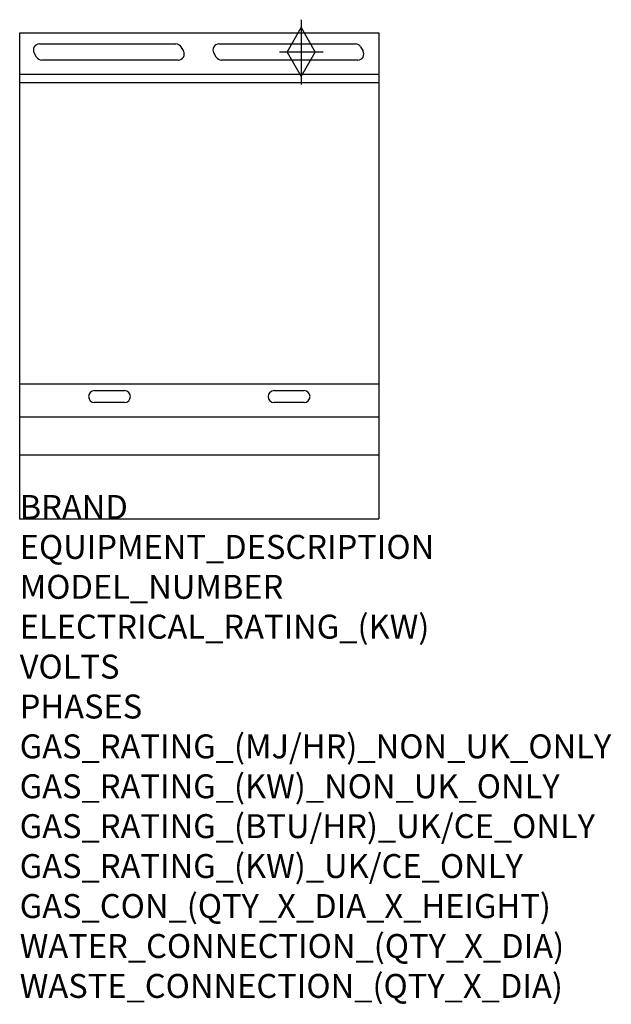
# Model space of a CAD drawing. Units: millimetres. Extents: x 0 to 988, y -2052 to -406.
import ezdxf

# ---------------------------------------------------------------- set-up
doc = ezdxf.new("R2010")
doc.units = ezdxf.units.MM
doc.header["$LTSCALE"] = 6.5
doc.layers.get('0').update_dxf_attribs({"linetype": 'CONTINUOUS'})
for name, color, linetype in [('Moffat_2D_Hyd', 3, 'CONTINUOUS'), ('Moffat_Detail', 5, 'CONTINUOUS'), ('Moffat_Profile', 1, 'CONTINUOUS')]:
    doc.layers.add(name, color=color, linetype=linetype)
doc.layers.add('Moffat_Notes', color=2, linetype='CONTINUOUS', plot=False)
doc.styles.get("Standard").update_dxf_attribs({"font": 'txt.shx'})

# ---------------------------------------------------------------- blocks, each defined once
blk = doc.blocks.new('SS GAS CONNECTION')
at = {"layer": 'Moffat_2D_Hyd'}
for p, q in [((0, 54.1), (0, -54.1)), ((-23.4, 0), (0, 40.9)), ((0, 40.9), (23.4, 0)), ((36.3, 0), (-36.3, 0)), ((-23.4, 0), (0, -40.9)), ((0, -40.9), (23.4, 0))]:
    blk.add_line(p, q, dxfattribs=at)

msp = doc.modelspace()

# ---------------------------------------------------------------- linework, layer by layer
msp.add_point((0, -1240.7))
at = {"layer": 'Moffat_Detail'}
for p, q in [((32.8, -446.9), (260.8, -446.9)), ((269.4, -451.9), (273.5, -458.9)), ((332.8, -446.9), (560.8, -446.9)), ((569.4, -451.9), (573.5, -458.9)), ((28.2, -468.9), (24.1, -461.9)), ((264.8, -473.9), (36.8, -473.9)), ((328.2, -468.9), (324.1, -461.9)), ((564.8, -473.9), (336.8, -473.9)), ((600, -512.2), (0, -512.2)), ((600, -1015.5), (0, -1015.5)), ((125, -1026.2), (175, -1026.2)), ((425, -1026.2), (475, -1026.2)), ((175, -1046.2), (125, -1046.2)), ((475, -1046.2), (425, -1046.2)), ((0, -1070), (600, -1070))]:
    msp.add_line(p, q, dxfattribs=at)
for centre, start, end in [((32.8, -456.9), 90, 210), ((260.8, -456.9), 30, 90), ((264.8, -463.9), 270, 30), ((332.8, -456.9), 90, 210), ((560.8, -456.9), 30, 90), ((564.8, -463.9), 270, 30), ((36.8, -463.9), 210, 270), ((336.8, -463.9), 210, 270), ((125, -1036.2), 90, 270), ((175, -1036.2), 270, 90), ((425, -1036.2), 90, 270), ((475, -1036.2), 270, 90)]:
    msp.add_arc(centre, 10, start, end, dxfattribs=at)
at = {"layer": 'Moffat_Profile'}
for p, q in [((0, -428.5), (600, -428.5)), ((0, -1240.7), (0, -428.5)), ((600, -428.5), (600, -1240.7)), ((600, -498.2), (0, -498.2)), ((0, -1133.7), (600, -1133.7)), ((0, -1240.7), (600, -1240.7))]:
    msp.add_line(p, q, dxfattribs=at)

# ---------------------------------------------------------------- block references
at = {"layer": 'Moffat_2D_Hyd'}
msp.add_blockref('SS GAS CONNECTION', (470.4, -460.5), dxfattribs=at)

# ---------------------------------------------------------------- texts
at = {"layer": 'Moffat_Notes', "flags": 3}
for tag, p, s in [('BRAND', (0, -1240.7), 'BLUESEAL'), ('EQUIPMENT_DESCRIPTION', (0, -1307.4), 'GAS COOKTOP 600mm'), ('MODEL_NUMBER', (0, -1374.1), 'G514B-CB'), ('ELECTRICAL_RATING_(KW)', (0, -1440.7), 'N/A'), ('VOLTS', (0, -1507.4), 'N/A'), ('PHASES', (0, -1574.1), 'N/A'), ('GAS_RATING_(MJ/HR)_NON_UK_ONLY', (0, -1640.7), '42'), ('GAS_RATING_(KW)_NON_UK_ONLY', (0, -1707.4), '11.7'), ('GAS_RATING_(BTU/HR)_UK/CE_ONLY', (0, -1774), '12.3'), ('GAS_RATING_(KW)_UK/CE_ONLY', (0, -1840.7), '41700'), ('GAS_CON_(QTY_X_DIA_X_HEIGHT)', (0, -1907.5), '1 X R 3/4 MALE X 655mm'), ('WATER_CONNECTION_(QTY_X_DIA)', (0, -1974.3), 'N/A'), ('WASTE_CONNECTION_(QTY_X_DIA)', (0, -2041), 'N/A')]:
    msp.add_attdef(tag, p, s, height=40, dxfattribs=at)

doc.saveas('drawing.dxf')
